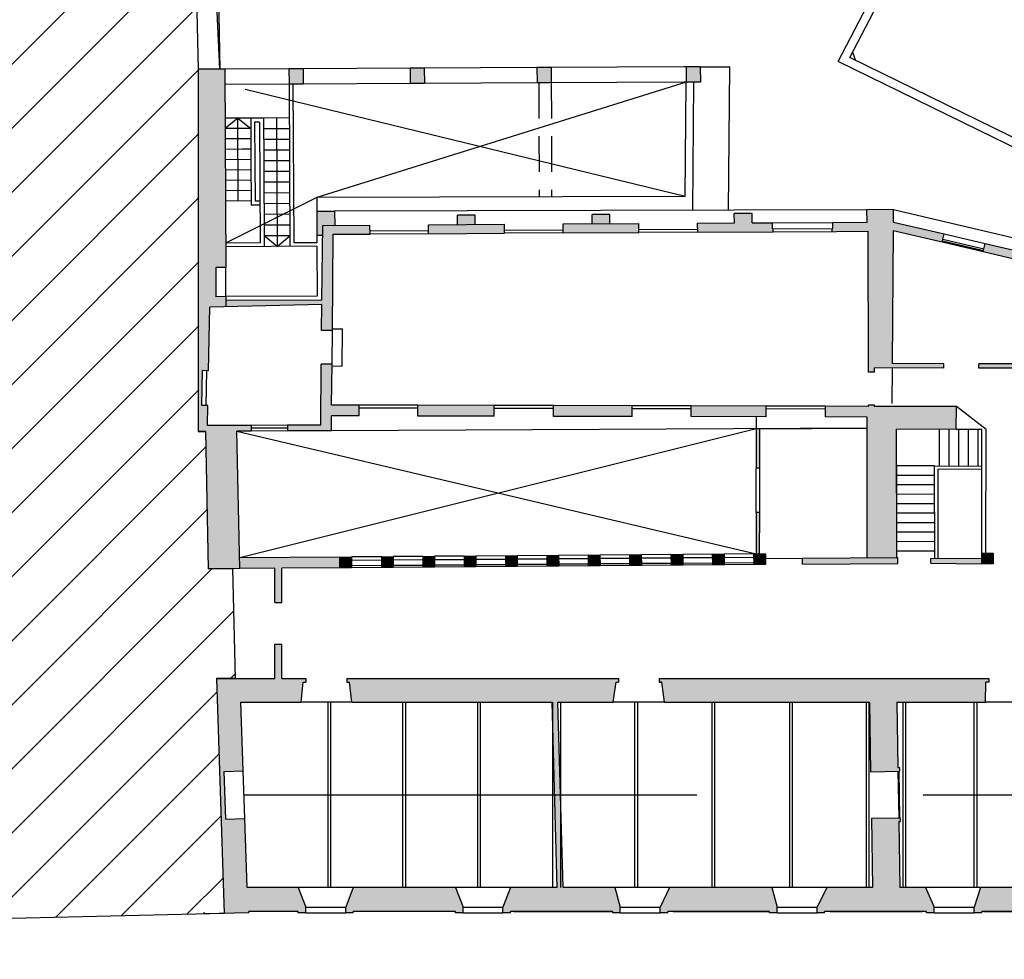
# Model space of a CAD drawing. Units: millimetres. Extents: x -119 to 20, y 106 to 204.
# Drawn here: x -64 to -57, y 128 to 135 of the extents above; entities that cross this region are included whole.
import ezdxf

# ---------------------------------------------------------------- set-up
doc = ezdxf.new("R2010")
doc.units = ezdxf.units.MM
for name, pattern in [('HIDDEN', [0.375, 0.25, -0.125]), ('LÍNEAS_OCULTAS2', [4.7625, 3.175, -1.5875]), ('RAYITAS', [0.375, 0.25, -0.125]), ('TRAZO_Y_PUNTO2', [12.7, 6.35, -3.175, 0, -3.175])]:
    doc.linetypes.add(name, pattern=pattern)
for name, color, linetype in [('0-C-TRAMAS', 8, 'Continuous'), ('2-MUROS', 7, 'Continuous'), ('2-TRAZOS', 3, 'LÍNEAS_OCULTAS2'), ('2-VISTA', 8, 'Continuous'), ('SEC-TRAMAS', 253, 'Continuous')]:
    doc.layers.add(name, color=color, linetype=linetype)

msp = doc.modelspace()

# ---------------------------------------------------------------- hatches: boundary and pattern name
at = {"layer": '0-C-TRAMAS'}
for points in [[(-61.8807, 134.693), (-61.9807, 134.6925), (-61.9801, 134.585), (-61.8801, 134.5855)], [(-61.0321, 134.6973), (-61.1321, 134.6968), (-61.1316, 134.5893), (-61.0316, 134.5898)], [(-60.1421, 134.7017), (-60.1546, 134.7017), (-60.2421, 134.7012), (-60.2416, 134.5937), (-60.1541, 134.5942), (-60.1416, 134.5942)], [(-59.0965, 134.707), (-59.1965, 134.7065), (-59.196, 134.599), (-59.096, 134.5995)], [(-62.4307, 134.6903), (-62.6183, 134.6893), (-62.6183, 132.1509), (-62.5664, 132.1511), (-62.5466, 131.1881), (-62.3248, 131.1898), (-62.3458, 132.1522), (-62.2454, 132.1527), (-62.2456, 132.1932), (-62.5531, 132.1917), (-62.55, 132.3316), (-62.5925, 132.3326), (-62.5873, 132.5775), (-62.5448, 132.5766), (-62.5352, 133.0228), (-62.4226, 133.0253), (-62.423, 133.0953), (-62.493, 133.095), (-62.4939, 133.3), (-62.4239, 133.3003)], [(-61.6608, 133.6949), (-61.7858, 133.6942), (-61.785, 133.5267), (-61.7451, 133.5269), (-61.7444, 133.5951), (-61.6603, 133.5956)], [(-60.6744, 133.6664), (-60.7994, 133.666), (-60.7992, 133.6007), (-60.6742, 133.6014)], [(-59.7306, 133.6719), (-59.8556, 133.6715), (-59.8554, 133.6062), (-59.7304, 133.6069)], [(-58.5852, 133.5702), (-58.5902, 133.5702), (-58.5905, 133.6135), (-58.733, 133.6127), (-58.7332, 133.6777), (-58.8582, 133.6774), (-58.858, 133.612), (-59.1155, 133.6105), (-59.1151, 133.5471), (-58.5851, 133.5502)], [(-57.7437, 133.5592), (-57.4004, 133.479), (-57.3874, 133.535), (-57.7428, 133.6181), (-57.743, 133.7054), (-57.928, 133.7049), (-57.9278, 133.6174), (-58.168, 133.616), (-58.1677, 133.5726), (-58.1727, 133.5726), (-58.1726, 133.5526), (-58.1424, 133.5528), (-57.9201, 133.5541), (-57.9174, 132.5665), (-57.8759, 132.5664), (-57.8758, 132.5964), (-57.3883, 132.5953), (-57.3882, 132.6253), (-57.7514, 132.6261)], [(-61.67, 133.5322), (-61.4126, 133.5337), (-61.4129, 133.5971), (-61.7444, 133.5951), (-61.7496, 133.0697), (-62.4228, 133.0679), (-62.4226, 133.0253), (-61.7498, 133.0405), (-61.7516, 132.858), (-61.6766, 132.8572)], [(-60.4704, 133.6026), (-61.0029, 133.5995), (-61.0026, 133.5361), (-60.4701, 133.5392)], [(-59.528, 133.6081), (-60.0579, 133.605), (-60.0576, 133.5416), (-59.5276, 133.5447)], [(-57.1001, 133.4679), (-57.1132, 133.4119), (-56.8867, 133.359), (-56.8658, 132.6241), (-57.1432, 132.6248), (-57.1433, 132.5948), (-56.3958, 132.5931), (-56.3958, 132.6231), (-56.8383, 132.6241), (-56.859, 133.3526), (-56.6287, 133.2988), (-56.6156, 133.3548)], [(-61.4892, 132.3346), (-61.6817, 132.335), (-61.6789, 132.6223), (-61.7539, 132.623), (-61.7581, 132.1955), (-61.9906, 132.1944), (-61.9904, 132.1539), (-61.6835, 132.1554), (-61.6824, 132.26), (-61.4894, 132.2596)], [(-60.5417, 132.3324), (-61.0767, 132.3337), (-61.0769, 132.2587), (-60.5419, 132.2574)], [(-59.5742, 132.3303), (-60.1267, 132.3315), (-60.1269, 132.2565), (-59.5744, 132.2553)], [(-58.6342, 132.3281), (-59.1617, 132.3293), (-59.1619, 132.2543), (-58.6344, 132.2531)], [(-57.72, 132.1661), (-57.3018, 132.1651), (-57.3014, 132.3251), (-57.8764, 132.3264), (-57.8764, 132.3339), (-57.9167, 132.334), (-57.9167, 132.3265), (-58.2192, 132.3272), (-58.2194, 132.2522), (-57.9271, 132.2515), (-57.9272, 132.171), (-57.9278, 131.2662), (-57.7181, 131.2678)], [(-58.6822, 132.1674), (-58.7047, 132.1673), (-58.7049, 131.8924), (-58.6824, 131.8924)], [(-58.6826, 131.5829), (-58.7051, 131.5829), (-58.7053, 131.2927), (-58.6828, 131.2929)], [(-61.6252, 131.2702), (-62.3264, 131.2648), (-62.3248, 131.1898), (-62.0804, 131.1917), (-62.0804, 130.9521), (-62.0304, 130.9521), (-62.0304, 131.1921), (-61.6246, 131.1952)], [(-61.5427, 131.2709), (-61.6252, 131.2702), (-61.6246, 131.1952), (-61.5421, 131.1959)], [(-61.2502, 131.2731), (-61.3302, 131.2725), (-61.3296, 131.1975), (-61.2496, 131.1981)], [(-60.9602, 131.2754), (-61.0402, 131.2747), (-61.0396, 131.1997), (-60.9596, 131.2004)], [(-60.6702, 131.2776), (-60.7502, 131.277), (-60.7496, 131.202), (-60.6696, 131.2026)], [(-60.3802, 131.2798), (-60.4602, 131.2792), (-60.4597, 131.2042), (-60.3797, 131.2048)], [(-60.0902, 131.282), (-60.1702, 131.2814), (-60.1697, 131.2064), (-60.0897, 131.2071)], [(-59.8002, 131.2843), (-59.8802, 131.2837), (-59.8797, 131.2087), (-59.7997, 131.2093)], [(-59.5103, 131.2865), (-59.5903, 131.2859), (-59.5897, 131.2109), (-59.5097, 131.2115)], [(-59.2203, 131.2887), (-59.3003, 131.2881), (-59.2997, 131.2131), (-59.2197, 131.2137)], [(-58.9303, 131.291), (-59.0103, 131.2904), (-59.0097, 131.2154), (-58.9297, 131.216)], [(-58.6403, 131.2932), (-58.7203, 131.2926), (-58.7197, 131.2176), (-58.6397, 131.2182)], [(-57.7126, 131.2679), (-58.38, 131.2627), (-58.3797, 131.2202), (-57.7122, 131.2254)], [(-57.1236, 131.2624), (-57.4812, 131.2596), (-57.481, 131.2271), (-57.1235, 131.223)], [(-57.0436, 131.2986), (-57.1236, 131.2985), (-57.1235, 131.2235), (-57.0435, 131.2236)], [(-62.2899, 129.4376), (-62.4223, 129.4329), (-62.434, 129.7674), (-62.3016, 129.772), (-62.3185, 130.2542), (-61.896, 130.2542), (-61.881, 130.3946), (-61.8629, 130.3946), (-61.8629, 130.4196), (-62.0304, 130.4196), (-62.0304, 130.6596), (-62.0804, 130.6596), (-62.0804, 130.4196), (-62.4884, 130.4196), (-62.4348, 128.7726), (-62.2616, 128.7767), (-62.2618, 128.7856), (-61.9155, 128.7856), (-61.9155, 128.7768), (-61.863, 128.7768), (-61.863, 128.8168), (-61.9155, 128.9554), (-62.2729, 128.9554)], [(-59.6872, 130.3946), (-59.6691, 130.3946), (-59.6691, 130.4196), (-61.5742, 130.4196), (-61.5742, 130.3946), (-61.556, 130.3946), (-61.541, 130.2542), (-60.136, 130.2542), (-60.1005, 128.9554), (-60.428, 128.9554), (-60.4805, 128.8168), (-60.4805, 128.7768), (-60.428, 128.7768), (-60.428, 128.7856), (-59.7105, 128.7856), (-59.7105, 128.7768), (-59.658, 128.7768), (-59.658, 128.8168), (-59.6967, 128.9554), (-60.0592, 128.9554), (-60.0947, 130.2542), (-59.7072, 130.2542)], [(-57.7188, 130.2542), (-57.0966, 130.2542), (-57.0941, 130.3946), (-57.0728, 130.3946), (-57.0728, 130.4196), (-59.3853, 130.4196), (-59.3853, 130.3946), (-59.3672, 130.3946), (-59.3472, 130.2542), (-57.9114, 130.2542), (-57.903, 129.766), (-57.7056, 129.7694), (-57.7006, 129.7695), (-57.701, 129.7945), (-57.711, 129.7943)], [(-57.5166, 128.9554), (-57.6966, 128.9554), (-57.7045, 129.4178), (-57.6945, 129.418), (-57.695, 129.443), (-57.7, 129.4429), (-57.8974, 129.4395), (-57.8892, 128.9554), (-58.2092, 128.9554), (-58.278, 128.8168), (-58.278, 128.7768), (-58.2255, 128.7768), (-58.2255, 128.7856), (-57.5105, 128.7856), (-57.5105, 128.7768), (-57.458, 128.7768), (-57.458, 128.8168)], [(-60.813, 128.9554), (-61.5305, 128.9554), (-61.583, 128.8168), (-61.583, 128.7768), (-61.5305, 128.7768), (-61.5305, 128.7856), (-60.813, 128.7856), (-60.813, 128.7768), (-60.7605, 128.7768), (-60.7605, 128.8168)], [(-58.5942, 128.9554), (-59.3117, 128.9554), (-59.378, 128.8168), (-59.378, 128.7768), (-59.3255, 128.7768), (-59.3255, 128.7856), (-58.6105, 128.7856), (-58.6105, 128.7768), (-58.558, 128.7768), (-58.558, 128.8168)], [(-56.4091, 128.9554), (-57.1316, 128.9554), (-57.1755, 128.8168), (-57.1755, 128.7768), (-57.123, 128.7768), (-57.123, 128.7856), (-56.4055, 128.7856), (-56.4055, 128.7768), (-56.353, 128.7768), (-56.353, 128.8168)]]:
    msp.add_hatch(color=256, dxfattribs=at).paths.add_polyline_path(points)
at = {"layer": 'SEC-TRAMAS'}
h = msp.add_hatch(dxfattribs=at)
h.set_pattern_fill('ANSI31', color=256, scale=0.1, style=0)
h.set_pattern_definition([(45, (-1612.22926, 97.79587), (-0.2245064, 0.2245064), [])])
h.paths.add_polyline_path([(-62.3762, 131.1894), (-62.5466, 131.1881), (-62.5664, 132.1511), (-62.6183, 132.1509), (-62.6183, 134.6893), (-62.6435, 135.9192), (-63.9314, 135.8886), (-68.5401, 135.7793), (-68.5318, 135.4269), (-69.0667, 135.4142), (-69.075, 135.7666), (-73.9845, 135.6501), (-75.273, 135.6196), (-75.9825, 128.4512), (-62.4348, 128.7726), (-62.4884, 130.4196), (-62.358, 130.4196)])

# ---------------------------------------------------------------- linework, layer by layer
at = {"layer": '2-MUROS'}
for p, q in [((-62.4925, 136.0884), (-62.4649, 134.6901)), ((-61.8807, 134.693), (-61.9807, 134.6925)), ((-61.9807, 134.6925), (-61.9801, 134.585)), ((-61.8807, 134.693), (-61.8801, 134.5855)), ((-61.0321, 134.6973), (-61.1321, 134.6968)), ((-61.1321, 134.6968), (-61.1316, 134.5893)), ((-61.0321, 134.6973), (-61.0316, 134.5898)), ((-60.1421, 134.7017), (-60.2421, 134.7012)), ((-60.2421, 134.7012), (-60.2416, 134.5937)), ((-60.1421, 134.7017), (-60.1416, 134.5942)), ((-59.0965, 134.707), (-59.2096, 134.7064)), ((-59.1965, 134.7065), (-59.196, 134.599)), ((-59.0965, 134.707), (-59.096, 134.5995)), ((-62.4307, 134.6903), (-62.6183, 134.6893)), ((-62.4649, 134.6901), (-62.6183, 134.6893)), ((-62.6183, 134.6893), (-62.6183, 132.1509)), ((-62.6183, 134.6893), (-62.6183, 132.1509)), ((-62.4307, 134.6903), (-62.4239, 133.3003)), ((-61.8801, 134.5855), (-61.9801, 134.585)), ((-61.0316, 134.5898), (-61.1316, 134.5893)), ((-60.1541, 134.5942), (-60.2416, 134.5937)), ((-59.096, 134.5995), (-59.2091, 134.5989)), ((-59.141, 134.5992), (-59.2091, 134.5989)), ((-61.7858, 133.6942), (-61.6608, 133.6949)), ((-61.7858, 133.6942), (-61.785, 133.5267)), ((-61.6608, 133.6949), (-61.6603, 133.5956)), ((-60.6744, 133.6664), (-60.7994, 133.666)), ((-60.7992, 133.6007), (-60.7994, 133.666)), ((-60.6742, 133.6014), (-60.6744, 133.6664)), ((-59.7306, 133.6719), (-59.8556, 133.6715)), ((-59.8554, 133.6062), (-59.8556, 133.6715)), ((-59.7304, 133.6069), (-59.7306, 133.6719)), ((-58.7332, 133.6777), (-58.8582, 133.6774)), ((-58.858, 133.612), (-58.8582, 133.6774)), ((-58.733, 133.6127), (-58.7332, 133.6777)), ((-57.743, 133.7054), (-57.928, 133.7049)), ((-57.9278, 133.6174), (-57.928, 133.7049)), ((-57.7428, 133.6181), (-57.743, 133.7054)), ((-61.7496, 133.0697), (-61.7444, 133.5951)), ((-61.7444, 133.5951), (-61.4129, 133.5971)), ((-61.4126, 133.5337), (-61.4129, 133.5971)), ((-61.0029, 133.5995), (-60.4704, 133.6026)), ((-61.0026, 133.5361), (-61.0029, 133.5995)), ((-60.4701, 133.5392), (-60.4704, 133.6026)), ((-60.0579, 133.605), (-59.528, 133.6081)), ((-60.0576, 133.5416), (-60.0579, 133.605)), ((-59.5276, 133.5447), (-59.528, 133.6081)), ((-59.1155, 133.6105), (-58.858, 133.612)), ((-59.1151, 133.5471), (-59.1155, 133.6105)), ((-58.5902, 133.5702), (-58.5905, 133.6135)), ((-58.168, 133.616), (-57.9278, 133.6174)), ((-58.1677, 133.5726), (-58.168, 133.616)), ((-57.7428, 133.6181), (-57.3874, 133.535)), ((-61.785, 133.5267), (-61.7439, 133.527)), ((-61.6766, 132.8572), (-61.67, 133.5322)), ((-61.67, 133.5322), (-61.4126, 133.5337)), ((-61.0026, 133.5361), (-60.4701, 133.5392)), ((-60.0576, 133.5416), (-59.5276, 133.5447)), ((-59.1151, 133.5471), (-58.5851, 133.5502)), ((-58.5902, 133.5702), (-58.5852, 133.5702)), ((-58.5851, 133.5502), (-58.5852, 133.5702)), ((-58.1726, 133.5526), (-58.1727, 133.5726)), ((-58.1727, 133.5726), (-58.1677, 133.5726)), ((-58.1424, 133.5528), (-57.9201, 133.5541)), ((-57.9174, 132.5665), (-57.9201, 133.5541)), ((-57.7437, 133.5592), (-57.7514, 132.6261)), ((-57.7437, 133.5592), (-57.4004, 133.479)), ((-57.4004, 133.479), (-57.3874, 133.535)), ((-57.1132, 133.4119), (-57.1001, 133.4679)), ((-57.1001, 133.4679), (-56.6156, 133.3548)), ((-57.1132, 133.4119), (-56.8867, 133.359)), ((-62.4239, 133.3003), (-62.4939, 133.3)), ((-62.4939, 133.3), (-62.493, 133.095)), ((-61.7498, 133.0405), (-62.5352, 133.0228)), ((-62.423, 133.0953), (-62.493, 133.095)), ((-62.423, 133.0953), (-62.4226, 133.0253)), ((-61.7496, 133.0697), (-62.4228, 133.0679)), ((-61.7516, 132.858), (-61.7498, 133.0405)), ((-62.5448, 132.5766), (-62.5352, 133.0228)), ((-61.6766, 132.8572), (-61.7516, 132.858)), ((-61.7581, 132.1955), (-61.7539, 132.623)), ((-61.6789, 132.6223), (-61.7539, 132.623)), ((-61.6817, 132.335), (-61.6789, 132.6223)), ((-57.3882, 132.6253), (-57.7514, 132.6261)), ((-57.3883, 132.5953), (-57.3882, 132.6253)), ((-57.1433, 132.5948), (-57.1432, 132.6248)), ((-56.8658, 132.6241), (-57.1432, 132.6248)), ((-62.5925, 132.3326), (-62.5873, 132.5775)), ((-62.5448, 132.5766), (-62.5873, 132.5775)), ((-62.5625, 132.3319), (-62.5573, 132.5768)), ((-57.8759, 132.5664), (-57.9174, 132.5665)), ((-57.8759, 132.5664), (-57.8758, 132.5964)), ((-57.3883, 132.5953), (-57.8758, 132.5964)), ((-56.3958, 132.5931), (-57.1433, 132.5948)), ((-62.55, 132.3316), (-62.5925, 132.3326)), ((-62.5531, 132.1917), (-62.55, 132.3316)), ((-61.4892, 132.3346), (-61.6817, 132.335)), ((-61.4894, 132.2596), (-61.4892, 132.3346)), ((-61.0769, 132.2587), (-61.0767, 132.3337)), ((-60.5417, 132.3324), (-61.0767, 132.3337)), ((-60.5419, 132.2574), (-60.5417, 132.3324)), ((-60.1269, 132.2565), (-60.1267, 132.3315)), ((-59.5742, 132.3303), (-60.1267, 132.3315)), ((-59.5744, 132.2553), (-59.5742, 132.3303)), ((-59.1619, 132.2543), (-59.1617, 132.3293)), ((-58.6342, 132.3281), (-59.1617, 132.3293)), ((-58.6344, 132.2531), (-58.6342, 132.3281)), ((-58.2194, 132.2522), (-58.2192, 132.3272)), ((-57.9167, 132.3265), (-58.2192, 132.3272)), ((-57.8764, 132.3339), (-57.9167, 132.334)), ((-57.9167, 132.3265), (-57.9167, 132.334)), ((-57.8764, 132.3264), (-57.8764, 132.3339)), ((-57.3014, 132.3251), (-57.8764, 132.3264)), ((-57.3018, 132.1651), (-57.3014, 132.3251)), ((-61.6835, 132.1554), (-61.6824, 132.26)), ((-61.4894, 132.2596), (-61.6824, 132.26)), ((-60.5419, 132.2574), (-61.0769, 132.2587)), ((-59.5744, 132.2553), (-60.1269, 132.2565)), ((-58.6344, 132.2531), (-59.1619, 132.2543)), ((-58.7046, 132.2533), (-58.7049, 131.8924)), ((-57.9271, 132.2515), (-58.2194, 132.2522)), ((-57.9272, 132.171), (-57.9271, 132.2515)), ((-62.5664, 132.1511), (-62.6183, 132.1509)), ((-62.6183, 132.1509), (-62.5664, 132.1511)), ((-62.5664, 132.1511), (-62.5466, 131.1881)), ((-62.5664, 132.1511), (-62.5466, 131.1881)), ((-62.2456, 132.1932), (-62.5531, 132.1917)), ((-62.2454, 132.1527), (-62.3458, 132.1522)), ((-62.3248, 131.1898), (-62.3458, 132.1522)), ((-62.2456, 132.1932), (-62.2454, 132.1527)), ((-61.7581, 132.1955), (-61.9906, 132.1944)), ((-61.9906, 132.1944), (-61.9904, 132.1539)), ((-61.6835, 132.1554), (-61.9904, 132.1539)), ((-57.9272, 132.171), (-58.7047, 132.1673)), ((-58.6822, 132.1674), (-58.6824, 131.8924)), ((-57.9278, 131.2662), (-57.9272, 132.171)), ((-57.3018, 132.1651), (-57.72, 132.1661)), ((-57.7181, 131.2678), (-57.72, 132.1661)), ((-58.6824, 131.8924), (-58.7049, 131.8924)), ((-58.7051, 131.5829), (-58.7053, 131.2929)), ((-58.6826, 131.5829), (-58.7051, 131.5829)), ((-58.6826, 131.5829), (-58.6828, 131.2929)), ((-57.7181, 131.2992), (-57.7182, 131.3116)), ((-61.6252, 131.2702), (-62.3264, 131.2648)), ((-58.38, 131.2627), (-57.7126, 131.2679)), ((-58.3797, 131.2202), (-58.38, 131.2627)), ((-57.7122, 131.2254), (-57.7126, 131.2679)), ((-57.4812, 131.2596), (-57.1236, 131.2624)), ((-57.481, 131.2271), (-57.4812, 131.2596)), ((-62.3248, 131.1898), (-62.5466, 131.1881)), ((-62.5466, 131.1881), (-62.3762, 131.1894)), ((-62.3762, 131.1894), (-62.358, 130.4196)), ((-62.0804, 131.1917), (-62.3248, 131.1898)), ((-62.0804, 130.9521), (-62.0804, 131.1917)), ((-61.6246, 131.1952), (-62.0304, 131.1921)), ((-62.0304, 130.9521), (-62.0304, 131.1921)), ((-58.3797, 131.2202), (-57.7122, 131.2254)), ((-57.481, 131.2271), (-57.1244, 131.223)), ((-62.0804, 130.9521), (-62.0304, 130.9521)), ((-62.0804, 130.6596), (-62.0304, 130.6596)), ((-62.0804, 130.42), (-62.0804, 130.6596)), ((-62.0304, 130.4196), (-62.0304, 130.6596)), ((-62.4884, 130.4196), (-62.4348, 128.7726)), ((-62.4884, 130.4196), (-62.0804, 130.4196)), ((-62.358, 130.4196), (-62.4884, 130.4196)), ((-62.4884, 130.4196), (-62.4348, 128.7726)), ((-62.0304, 130.4196), (-61.8629, 130.4196)), ((-61.8629, 130.4196), (-61.8629, 130.3946)), ((-61.5742, 130.4196), (-59.6691, 130.4196)), ((-61.5742, 130.4196), (-61.5742, 130.3946)), ((-59.6691, 130.4196), (-59.6691, 130.3946)), ((-59.3853, 130.4196), (-57.0728, 130.4196)), ((-59.3853, 130.4196), (-59.3853, 130.3946)), ((-57.0728, 130.4196), (-57.0728, 130.3946)), ((-61.896, 130.2542), (-61.881, 130.3946)), ((-61.881, 130.3946), (-61.8629, 130.3946)), ((-61.5742, 130.3946), (-61.556, 130.3946)), ((-61.541, 130.2542), (-61.556, 130.3946)), ((-59.7072, 130.2542), (-59.6872, 130.3946)), ((-59.6872, 130.3946), (-59.6691, 130.3946)), ((-59.3853, 130.3946), (-59.3672, 130.3946)), ((-59.3672, 130.3946), (-59.3822, 130.3946)), ((-59.3472, 130.2542), (-59.3672, 130.3946)), ((-57.0966, 130.2542), (-57.0941, 130.3946)), ((-57.0728, 130.3946), (-57.0941, 130.3946)), ((-62.3185, 130.2542), (-61.896, 130.2542)), ((-62.3016, 129.772), (-62.3185, 130.2542)), ((-61.541, 130.2542), (-60.136, 130.2542)), ((-60.1005, 128.9554), (-60.136, 130.2542)), ((-60.0947, 130.2542), (-59.7072, 130.2542)), ((-60.0592, 128.9554), (-60.0947, 130.2542)), ((-59.3472, 130.2542), (-57.9114, 130.2542)), ((-57.9114, 130.2542), (-57.903, 129.766)), ((-57.7188, 130.2542), (-57.711, 129.7943)), ((-57.7188, 130.2542), (-57.0966, 130.2542)), ((-57.711, 129.7943), (-57.701, 129.7945)), ((-57.701, 129.7945), (-57.7006, 129.7695)), ((-62.434, 129.7674), (-62.3016, 129.772)), ((-62.4223, 129.4329), (-62.434, 129.7674)), ((-57.903, 129.766), (-57.7056, 129.7694)), ((-57.7106, 129.7693), (-57.705, 129.4428)), ((-57.7056, 129.7694), (-57.7006, 129.7695)), ((-57.7056, 129.7694), (-57.7, 129.4429)), ((-62.4223, 129.4329), (-62.2899, 129.4376)), ((-62.2729, 128.9554), (-62.2899, 129.4376)), ((-57.8974, 129.4395), (-57.7, 129.4429)), ((-57.8974, 129.4395), (-57.8892, 128.9554)), ((-57.7045, 129.4178), (-57.6945, 129.418)), ((-57.7045, 129.4178), (-57.6966, 128.9554)), ((-57.7, 129.4429), (-57.695, 129.443)), ((-57.695, 129.443), (-57.6945, 129.418)), ((-61.9155, 128.9554), (-62.2729, 128.9554)), ((-61.9155, 128.9554), (-61.863, 128.8168)), ((-61.5305, 128.9554), (-61.583, 128.8168)), ((-60.813, 128.9554), (-61.5305, 128.9554)), ((-60.813, 128.9554), (-60.7605, 128.8168)), ((-60.428, 128.9554), (-60.4805, 128.8168)), ((-60.1005, 128.9554), (-60.428, 128.9554)), ((-59.6967, 128.9554), (-60.0592, 128.9554)), ((-59.6967, 128.9554), (-59.658, 128.8168)), ((-59.3117, 128.9554), (-59.378, 128.8168)), ((-58.5942, 128.9554), (-59.3117, 128.9554)), ((-58.5942, 128.9554), (-58.558, 128.8168)), ((-58.2092, 128.9554), (-58.278, 128.8168)), ((-57.8892, 128.9554), (-58.2092, 128.9554)), ((-57.5166, 128.9554), (-57.6966, 128.9554)), ((-57.5166, 128.9554), (-57.458, 128.8168)), ((-57.1316, 128.9554), (-57.1755, 128.8168)), ((-56.4091, 128.9554), (-57.1316, 128.9554)), ((-62.4348, 128.7726), (-75.9825, 128.4512)), ((-62.574, 128.7692), (-62.5743, 128.7821)), ((-62.2616, 128.7767), (-62.574, 128.7692)), ((-62.4348, 128.7726), (-62.4348, 128.7726)), ((-61.9393, 128.7856), (-62.2618, 128.7856)), ((-61.9155, 128.7856), (-62.2618, 128.7856)), ((-62.2616, 128.7767), (-62.2618, 128.7856)), ((-61.9155, 128.7768), (-61.9155, 128.7856)), ((-61.863, 128.7768), (-61.9155, 128.7768)), ((-61.863, 128.7768), (-61.863, 128.8168)), ((-61.583, 128.7768), (-61.583, 128.8168)), ((-61.5305, 128.7768), (-61.583, 128.7768)), ((-60.813, 128.7856), (-61.5305, 128.7856)), ((-61.5305, 128.7768), (-61.5305, 128.7856)), ((-60.8368, 128.7856), (-61.5068, 128.7856)), ((-60.813, 128.7768), (-60.813, 128.7856)), ((-60.7605, 128.7768), (-60.813, 128.7768)), ((-60.7605, 128.7768), (-60.7605, 128.8168)), ((-60.4805, 128.7768), (-60.4805, 128.8168)), ((-60.428, 128.7768), (-60.4805, 128.7768)), ((-59.7105, 128.7856), (-60.428, 128.7856)), ((-59.7105, 128.7856), (-60.428, 128.7856)), ((-60.428, 128.7768), (-60.428, 128.7856)), ((-60.4043, 128.7856), (-59.7204, 128.7856)), ((-59.7105, 128.7768), (-59.7105, 128.7856)), ((-59.658, 128.7768), (-59.7105, 128.7768)), ((-59.658, 128.7768), (-59.658, 128.8168)), ((-59.378, 128.7768), (-59.378, 128.8168)), ((-59.3255, 128.7768), (-59.378, 128.7768)), ((-58.6105, 128.7856), (-59.3255, 128.7856)), ((-59.3255, 128.7768), (-59.3255, 128.7856)), ((-59.2879, 128.7856), (-58.6179, 128.7856)), ((-58.6105, 128.7768), (-58.6105, 128.7856)), ((-58.558, 128.7768), (-58.6105, 128.7768)), ((-58.558, 128.7768), (-58.558, 128.8168)), ((-58.278, 128.7768), (-58.278, 128.8168)), ((-58.2255, 128.7768), (-58.278, 128.7768)), ((-57.5105, 128.7856), (-58.2255, 128.7856)), ((-58.2255, 128.7768), (-58.2255, 128.7856)), ((-58.1854, 128.7856), (-57.5404, 128.7856)), ((-57.5105, 128.7768), (-57.5105, 128.7856)), ((-57.458, 128.7768), (-57.5105, 128.7768)), ((-57.458, 128.7768), (-57.458, 128.8168)), ((-57.1755, 128.7768), (-57.1755, 128.8168)), ((-57.123, 128.7768), (-57.1755, 128.7768)), ((-56.4055, 128.7856), (-57.123, 128.7856)), ((-57.123, 128.7768), (-57.123, 128.7856)), ((-57.1079, 128.7856), (-56.4329, 128.7856))]:
    msp.add_line(p, q, dxfattribs=at)
msp.add_lwpolyline([(-61.6252, 131.2702), (-61.5427, 131.2709), (-61.5421, 131.1959), (-61.6246, 131.1952), (-61.6252, 131.2702)], dxfattribs=at)
for points in [[(-61.3302, 131.2725), (-61.2502, 131.2731), (-61.2496, 131.1981), (-61.3296, 131.1975)], [(-61.0402, 131.2747), (-60.9602, 131.2754), (-60.9596, 131.2004), (-61.0396, 131.1997)], [(-60.7502, 131.277), (-60.6702, 131.2776), (-60.6696, 131.2026), (-60.7496, 131.202)], [(-60.4602, 131.2792), (-60.3802, 131.2798), (-60.3797, 131.2048), (-60.4597, 131.2042)], [(-60.1702, 131.2814), (-60.0902, 131.282), (-60.0897, 131.2071), (-60.1697, 131.2064)], [(-59.8802, 131.2837), (-59.8002, 131.2843), (-59.7997, 131.2093), (-59.8797, 131.2087)], [(-59.5903, 131.2859), (-59.5103, 131.2865), (-59.5097, 131.2115), (-59.5897, 131.2109)], [(-59.3003, 131.2881), (-59.2203, 131.2887), (-59.2197, 131.2137), (-59.2997, 131.2131)], [(-59.0103, 131.2904), (-58.9303, 131.291), (-58.9297, 131.216), (-59.0097, 131.2154)], [(-58.7203, 131.2926), (-58.6403, 131.2932), (-58.6397, 131.2182), (-58.7197, 131.2176)], [(-57.1236, 131.2985), (-57.0436, 131.2986), (-57.0435, 131.2236), (-57.1235, 131.2235)]]:
    msp.add_lwpolyline(points, close=True, dxfattribs=at)
at = {"layer": '2-TRAZOS'}
for p, q in [((-59.2031, 133.7982), (-62.4301, 134.5828)), ((-59.196, 134.599), (-61.7863, 133.7911)), ((-62.339, 134.3457), (-62.4286, 134.2728)), ((-62.3362, 133.7657), (-62.339, 134.3457)), ((-62.339, 134.3457), (-62.2486, 134.2737)), ((-62.069, 134.347), (-62.0646, 133.4471)), ((-61.7863, 133.7911), (-62.4248, 133.4703)), ((-62.0646, 133.4471), (-62.155, 133.5216)), ((-62.0646, 133.4471), (-61.975, 133.5225)), ((-61.7068, 128.9554), (-61.7068, 130.2542)), ((-61.6868, 128.9554), (-61.6868, 130.2542)), ((-61.1818, 128.9554), (-61.1818, 130.2542)), ((-61.1618, 128.9554), (-61.1618, 130.2542)), ((-60.6568, 128.9554), (-60.6568, 130.2542)), ((-60.6368, 128.9554), (-60.6368, 130.2542)), ((-60.1318, 128.9554), (-60.1318, 130.2542)), ((-60.0769, 130.2544), (-60.0769, 128.9554)), ((-59.5569, 130.2544), (-59.5569, 128.9554)), ((-59.5369, 130.2544), (-59.5369, 128.9554)), ((-59.0169, 130.2544), (-59.0169, 128.9554)), ((-58.9969, 130.2544), (-58.9969, 128.9554)), ((-58.4719, 130.2544), (-58.4719, 128.9554)), ((-58.4519, 130.2544), (-58.4519, 128.9554)), ((-57.9344, 130.2544), (-57.9344, 128.9554)), ((-57.9144, 130.2544), (-57.9144, 128.9554)), ((-57.6777, 130.2544), (-57.6777, 128.9554)), ((-57.6577, 130.2544), (-57.6577, 128.9554)), ((-57.1777, 130.2544), (-57.1777, 128.9554)), ((-57.1577, 130.2544), (-57.1577, 128.9554)), ((-62.2899, 129.4376), (-62.3016, 129.772)), ((-62.2957, 129.6047), (-50.9747, 129.6047))]:
    msp.add_line(p, q, dxfattribs=at)
at = {"layer": '2-VISTA'}
for p, q in [((-62.4649, 134.6901), (-62.5403, 136.3509)), ((-62.6435, 135.9192), (-62.6183, 134.6893)), ((-58.1309, 134.7435), (-57.7894, 135.3955)), ((-58.0491, 134.7703), (-57.7357, 135.3688)), ((-56.8112, 134.1657), (-58.0491, 134.7703)), ((-58.0286, 134.8095), (-58.0083, 134.7504)), ((-61.9807, 134.6925), (-62.4307, 134.6903)), ((-61.1321, 134.6968), (-61.8807, 134.693)), ((-60.2421, 134.7012), (-61.0321, 134.6973)), ((-59.2096, 134.7064), (-60.1546, 134.7017)), ((-59.0965, 134.707), (-58.89, 134.707)), ((-58.8989, 133.7022), (-58.89, 134.707)), ((-56.8204, 134.1034), (-58.1309, 134.7435)), ((-61.9801, 134.585), (-62.4301, 134.5828)), ((-61.9801, 134.585), (-61.9746, 133.4475)), ((-61.9526, 134.5851), (-61.9473, 133.4726)), ((-61.1316, 134.5893), (-61.8801, 134.5855)), ((-60.2416, 134.5937), (-61.0316, 134.5898)), ((-59.2091, 134.5989), (-60.1541, 134.5942)), ((-59.2031, 133.7982), (-59.196, 134.599)), ((-59.1489, 133.7015), (-59.141, 134.5992)), ((-62.249, 134.3462), (-62.429, 134.3453)), ((-62.159, 134.3466), (-62.249, 134.3462)), ((-62.249, 134.3462), (-62.2476, 134.0562)), ((-61.979, 134.3475), (-62.159, 134.3466)), ((-62.159, 134.3466), (-62.1575, 134.0466)), ((-62.1864, 134.319), (-62.2214, 134.3188)), ((-62.2214, 134.3188), (-62.2199, 134.0231)), ((-62.1864, 134.319), (-62.1823, 133.4715)), ((-62.2486, 134.2737), (-62.4286, 134.2728)), ((-61.9786, 134.2725), (-62.1586, 134.2716)), ((-62.3774, 134.2005), (-62.4283, 134.2003)), ((-62.2483, 134.2012), (-62.3774, 134.2005)), ((-61.9783, 134.1975), (-62.1583, 134.1966)), ((-62.3079, 134.1284), (-62.4279, 134.1278)), ((-62.2479, 134.1287), (-62.3079, 134.1284)), ((-61.9779, 134.1225), (-62.1579, 134.1216)), ((-62.2476, 134.0562), (-62.4276, 134.0553)), ((-62.2476, 134.0562), (-62.2461, 133.7374)), ((-62.2199, 134.0231), (-62.2187, 133.765)), ((-61.9775, 134.0475), (-62.1575, 134.0466)), ((-62.1575, 134.0466), (-62.1546, 133.4466)), ((-62.2472, 133.9837), (-62.4272, 133.9828)), ((-61.9772, 133.9725), (-62.1572, 133.9716)), ((-62.2469, 133.9112), (-62.4269, 133.9103)), ((-61.9768, 133.8975), (-62.1568, 133.8966)), ((-62.2465, 133.8387), (-62.4265, 133.8378)), ((-61.9765, 133.8225), (-62.1565, 133.8216)), ((-59.2031, 133.7982), (-61.7863, 133.7911)), ((-62.2462, 133.7662), (-62.4262, 133.7653)), ((-62.1836, 133.7377), (-62.2461, 133.7374)), ((-62.1837, 133.7652), (-62.2187, 133.765)), ((-61.9761, 133.7475), (-62.1561, 133.7466)), ((-61.7863, 133.7911), (-61.7854, 133.5949)), ((-61.9757, 133.6725), (-62.1557, 133.6716)), ((-57.928, 133.7049), (-61.6608, 133.6946)), ((-57.743, 133.7054), (-56.8593, 133.499)), ((-61.9754, 133.5975), (-62.1554, 133.5966)), ((-58.733, 133.6127), (-58.5905, 133.6135)), ((-58.5905, 133.6135), (-58.168, 133.616)), ((-61.975, 133.5225), (-62.155, 133.5216)), ((-61.785, 133.5267), (-61.7848, 133.4734)), ((-61.0027, 133.5561), (-61.4127, 133.5537)), ((-61.0026, 133.5361), (-61.4126, 133.5337)), ((-60.0577, 133.5616), (-60.4702, 133.5592)), ((-60.0576, 133.5416), (-60.4701, 133.5392)), ((-59.1152, 133.5671), (-59.5277, 133.5647)), ((-59.1151, 133.5471), (-59.5276, 133.5447)), ((-58.5852, 133.5702), (-58.1727, 133.5726)), ((-58.5851, 133.5502), (-58.1424, 133.5528)), ((-57.3874, 133.535), (-57.1001, 133.4679)), ((-62.1823, 133.4715), (-62.4248, 133.4703)), ((-61.7847, 133.4484), (-62.4246, 133.4453)), ((-61.7848, 133.4734), (-61.9473, 133.4726)), ((-61.7847, 133.4484), (-61.783, 133.0984)), ((-57.4004, 133.479), (-57.1132, 133.4119)), ((-57.3987, 133.4863), (-57.1115, 133.4192)), ((-57.3959, 133.4985), (-57.1086, 133.4314)), ((-62.423, 133.0953), (-62.4239, 133.3003)), ((-61.783, 133.0984), (-62.423, 133.0953)), ((-61.6789, 132.6223), (-61.6766, 132.8572)), ((-61.6765, 132.8697), (-61.6048, 132.869)), ((-61.6073, 132.6091), (-61.6048, 132.869)), ((-61.679, 132.6098), (-61.6073, 132.6091)), ((-61.0767, 132.3337), (-61.4892, 132.3346)), ((-61.0768, 132.3137), (-61.4892, 132.3146)), ((-60.1268, 132.3115), (-60.5418, 132.3124)), ((-60.1267, 132.3315), (-60.5417, 132.3324)), ((-59.1618, 132.3093), (-59.5743, 132.3103)), ((-59.1617, 132.3293), (-59.5742, 132.3303)), ((-58.2193, 132.3072), (-58.6343, 132.3081)), ((-58.2192, 132.3272), (-58.6342, 132.3281)), ((-57.0916, 132.1646), (-57.3014, 132.3251)), ((-62.5664, 132.1511), (-62.5466, 131.1881)), ((-61.9906, 132.1944), (-62.2456, 132.1932)), ((-61.9905, 132.1744), (-62.2455, 132.1732)), ((-61.9904, 132.1539), (-62.2454, 132.1527)), ((-57.9272, 132.1735), (-61.6835, 132.1554)), ((-57.4225, 132.1654), (-57.4219, 131.9068)), ((-57.3544, 132.1652), (-57.3539, 131.9066)), ((-57.1216, 132.1647), (-57.3018, 132.1651)), ((-57.2864, 132.1651), (-57.2858, 131.9065)), ((-57.2183, 132.1649), (-57.2177, 131.9063)), ((-57.1502, 132.1648), (-57.1497, 131.9061)), ((-57.1236, 131.2985), (-57.1216, 132.1647)), ((-57.0936, 131.2984), (-57.0916, 132.165)), ((-58.7051, 131.5829), (-58.7049, 131.8924)), ((-58.6824, 131.8924), (-58.6826, 131.5829)), ((-57.4545, 131.9091), (-57.7194, 131.9086)), ((-57.7182, 131.3116), (-57.7194, 131.9086)), ((-57.4544, 131.9068), (-57.4545, 131.9091)), ((-57.1222, 131.9061), (-57.4544, 131.9068)), ((-57.453, 131.2599), (-57.4544, 131.9068)), ((-57.1223, 131.8847), (-57.4294, 131.8854)), ((-57.428, 131.26), (-57.4294, 131.8854)), ((-57.4543, 131.8429), (-57.7193, 131.8423)), ((-57.4542, 131.7765), (-57.7192, 131.776)), ((-57.454, 131.7102), (-57.719, 131.7096)), ((-57.4539, 131.6439), (-57.7189, 131.6433)), ((-57.4537, 131.5776), (-57.7187, 131.577)), ((-57.4536, 131.5112), (-57.7186, 131.5107)), ((-57.4534, 131.4449), (-57.7184, 131.4443)), ((-57.4533, 131.3786), (-57.7183, 131.378)), ((-57.4532, 131.3122), (-57.7182, 131.3116)), ((-61.3302, 131.2725), (-61.5427, 131.2709)), ((-61.33, 131.2475), (-61.5425, 131.2459)), ((-61.0402, 131.2747), (-61.2502, 131.2731)), ((-61.04, 131.2497), (-61.25, 131.2481)), ((-60.7502, 131.277), (-60.9602, 131.2754)), ((-60.75, 131.252), (-60.96, 131.2504)), ((-60.4602, 131.2792), (-60.6702, 131.2776)), ((-60.46, 131.2542), (-60.67, 131.2526)), ((-60.1702, 131.2814), (-60.3802, 131.2798)), ((-60.17, 131.2564), (-60.38, 131.2548)), ((-59.8802, 131.2837), (-60.0902, 131.282)), ((-59.8801, 131.2587), (-60.09, 131.257)), ((-59.5903, 131.2859), (-59.8002, 131.2843)), ((-59.5901, 131.2609), (-59.8001, 131.2593)), ((-59.3003, 131.2881), (-59.5103, 131.2865)), ((-59.3001, 131.2631), (-59.5101, 131.2615)), ((-59.0103, 131.2904), (-59.2203, 131.2887)), ((-59.0101, 131.2654), (-59.2201, 131.2637)), ((-58.7203, 131.2926), (-58.9303, 131.291)), ((-58.7201, 131.2676), (-58.9301, 131.266)), ((-58.64, 131.2607), (-58.38, 131.2627)), ((-61.3297, 131.21), (-61.5422, 131.2084)), ((-61.3296, 131.1975), (-61.5421, 131.1959)), ((-61.0397, 131.2122), (-61.2497, 131.2106)), ((-61.0396, 131.1997), (-61.2496, 131.1981)), ((-60.7497, 131.2145), (-60.9597, 131.2129)), ((-60.7496, 131.202), (-60.9596, 131.2004)), ((-60.4597, 131.2167), (-60.6697, 131.2151)), ((-60.4597, 131.2042), (-60.6696, 131.2026)), ((-60.1698, 131.2189), (-60.3798, 131.2173)), ((-60.1697, 131.2064), (-60.3797, 131.2048)), ((-59.8798, 131.2212), (-60.0898, 131.2196)), ((-59.8797, 131.2087), (-60.0897, 131.2071)), ((-59.5898, 131.2234), (-59.7998, 131.2218)), ((-59.5897, 131.2109), (-59.7997, 131.2093)), ((-59.2998, 131.2256), (-59.5098, 131.224)), ((-59.2997, 131.2131), (-59.5097, 131.2115)), ((-59.0098, 131.2279), (-59.2198, 131.2262)), ((-59.0097, 131.2154), (-59.2197, 131.2137)), ((-58.7198, 131.2301), (-58.9298, 131.2285)), ((-58.7197, 131.2176), (-58.9297, 131.216)), ((-61.541, 130.2542), (-61.896, 130.2542)), ((-59.3472, 130.2542), (-59.7072, 130.2542)), ((-56.7716, 130.2542), (-57.0966, 130.2542)), ((-61.5305, 128.9554), (-61.9155, 128.9554)), ((-60.428, 128.9554), (-60.813, 128.9554)), ((-59.3117, 128.9554), (-59.6967, 128.9554)), ((-58.2092, 128.9554), (-58.5942, 128.9554)), ((-57.1316, 128.9554), (-57.5166, 128.9554)), ((-61.863, 128.8168), (-61.583, 128.8168)), ((-61.863, 128.7768), (-61.583, 128.7768)), ((-60.7605, 128.8168), (-60.4805, 128.8168)), ((-60.7605, 128.7768), (-60.4805, 128.7768)), ((-59.658, 128.8168), (-59.378, 128.8168)), ((-59.658, 128.7768), (-59.378, 128.7768)), ((-58.558, 128.8168), (-58.278, 128.8168)), ((-58.558, 128.7768), (-58.278, 128.7768)), ((-57.458, 128.8168), (-57.1755, 128.8168)), ((-57.458, 128.7768), (-57.1755, 128.7768))]:
    msp.add_line(p, q, dxfattribs=at)
at = {"layer": '2-VISTA', "linetype": 'HIDDEN'}
for p, q in [((-60.2291, 134.594), (-60.2269, 133.7954)), ((-60.1416, 134.5942), (-60.1394, 133.7956))]:
    msp.add_line(p, q, dxfattribs=at)
at = {"layer": '2-VISTA', "linetype": 'RAYITAS'}
msp.add_line((-57.7517, 132.5961), (-57.7539, 132.3261), dxfattribs=at)
at = {"layer": '2-VISTA', "linetype": 'TRAZO_Y_PUNTO2'}
for p, q in [((-62.3458, 132.1522), (-58.7053, 131.2929)), ((-58.7047, 132.1698), (-62.3264, 131.2648))]:
    msp.add_line(p, q, dxfattribs=at)
at = {"layer": '2-VISTA'}
for p in [(-57.7193, 131.8422), (-57.7192, 131.7759), (-57.719, 131.7096), (-57.7189, 131.6433), (-57.7187, 131.5769), (-57.7186, 131.5106), (-57.7184, 131.4443), (-57.7183, 131.3779)]:
    msp.add_point(p, dxfattribs=at)

doc.saveas('drawing.dxf')
